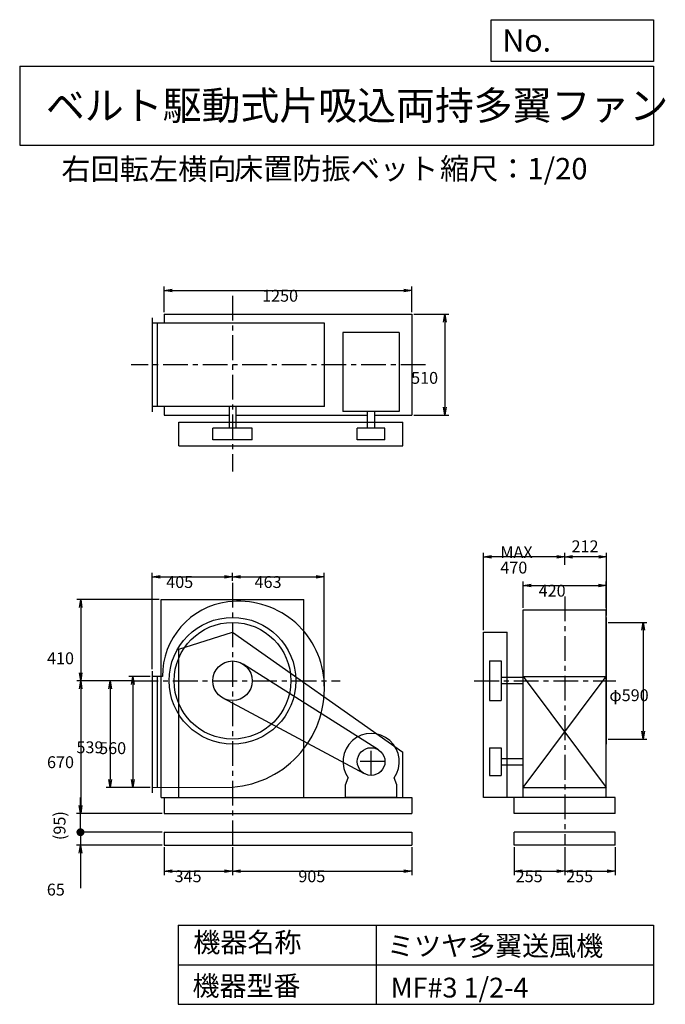
# Model space of a CAD drawing. Extents: x 500 to 3760, y 600 to 5573.
import ezdxf

# ---------------------------------------------------------------- set-up
doc = ezdxf.new("R2010")
doc.units = 0
doc.header["$LTSCALE"] = 100
doc.linetypes.add('CENTER', pattern=[2, 1.25, -0.25, 0.25, -0.25])
doc.layers.get('0').update_dxf_attribs({"linetype": 'CONTINUOUS'})
doc.layers.get('DEFPOINTS').update_dxf_attribs({"linetype": 'CONTINUOUS'})
for name, color, linetype in [('1', 4, 'CONTINUOUS'), ('2', 3, 'CENTER'), ('3', 2, 'CONTINUOUS'), ('4', 7, 'CONTINUOUS')]:
    doc.layers.add(name, color=color, linetype=linetype)
doc.styles.get("Standard").update_dxf_attribs({"font": 'simplex.shx', "bigfont": 'extfont.shx'})
doc.dimstyles.get("Standard").update_dxf_attribs({"dimtxt": 2.5, "dimasz": 2.5, "dimexe": 1.25, "dimexo": 0.625, "dimtad": 1, "dimcen": 2.5, "dimazin": 3, "dimtfac": 1, "dimtmove": 0, "dimatfit": 3})

# ---------------------------------------------------------------- blocks, each defined once
blk = doc.blocks.new('_OPEN')
at = {"color": 0, "linetype": 'BYBLOCK'}
for p, q in [((-1, 0.166667), (0, 0)), ((0, 0), (-1, -0.166667)), ((0, 0), (-1, 0))]:
    blk.add_line(p, q, dxfattribs=at)
blk = doc.blocks.new('*D1')
at = {"layer": '3', "color": 0, "linetype": 'CONTINUOUS'}
for p, q in [((1159.705, 2255.142239), (1051.236952, 2255.142239)), ((1071.236952, 2215.142239), (1071.236952, 1735.142239)), ((1159.705, 1695.142239), (1051.236952, 1695.142239))]:
    blk.add_line(p, q, dxfattribs=at)
at = {"layer": 'DEFPOINTS', "color": 0, "linetype": 'CONTINUOUS'}
for p in [(1169.705, 2255.142239), (1071.236952, 1695.142239), (1169.705, 1695.142239)]:
    blk.add_point(p, dxfattribs=at)
at = {"layer": '3', "color": 0, "linetype": 'CONTINUOUS', "xscale": 40, "yscale": 40, "zscale": 40}
for p, rotation in [((1071.236952, 2255.142239), 90), ((1071.236952, 1695.142239), 270)]:
    blk.add_blockref('_OPEN', p, dxfattribs=dict(at, rotation=rotation))
at = {"layer": '3', "color": 0}
blk.add_text('560', height=60, dxfattribs=at).set_placement((901.237, 1863.83))
blk = doc.blocks.new('*D2')
at = {"layer": '3', "color": 0, "linetype": 'CONTINUOUS'}
for p, q in [((1063.952211, 2234.142239), (936.573675, 2234.142239)), ((956.573675, 2194.142239), (956.573675, 1735.142239)), ((1159.705, 1695.142239), (936.573675, 1695.142239))]:
    blk.add_line(p, q, dxfattribs=at)
at = {"layer": 'DEFPOINTS', "color": 0, "linetype": 'CONTINUOUS'}
for p in [(1073.952211, 2234.142239), (956.573675, 1695.142239), (1169.705, 1695.142239)]:
    blk.add_point(p, dxfattribs=at)
at = {"layer": '3', "color": 0, "linetype": 'CONTINUOUS', "xscale": 40, "yscale": 40, "zscale": 40}
for p, rotation in [((956.573675, 2234.142239), 90), ((956.573675, 1695.142239), 270)]:
    blk.add_blockref('_OPEN', p, dxfattribs=dict(at, rotation=rotation))
at = {"layer": '3', "color": 0}
blk.add_text('539', height=60, dxfattribs=at).set_placement((786.574, 1868.07))
blk = doc.blocks.new('*D3')
at = {"layer": '3', "color": 0, "linetype": 'CONTINUOUS'}
for p, q in [((1204.705, 2644.142239), (787.936096, 2644.142239)), ((807.936096, 2604.142239), (807.936096, 2274.142239)), ((1063.952211, 2234.142239), (787.936096, 2234.142239))]:
    blk.add_line(p, q, dxfattribs=at)
at = {"layer": 'DEFPOINTS', "color": 0, "linetype": 'CONTINUOUS'}
for p in [(1214.705, 2644.142239), (807.936096, 2234.142239), (1073.952211, 2234.142239)]:
    blk.add_point(p, dxfattribs=at)
at = {"layer": '3', "color": 0, "linetype": 'CONTINUOUS', "xscale": 40, "yscale": 40, "zscale": 40}
for p, rotation in [((807.936096, 2644.142239), 90), ((807.936096, 2234.142239), 270)]:
    blk.add_blockref('_OPEN', p, dxfattribs=dict(at, rotation=rotation))
at = {"layer": '3', "color": 0}
blk.add_text('410', height=60, dxfattribs=at).set_placement((637.936, 2317.81))
blk = doc.blocks.new('*D4')
at = {"layer": '3', "color": 0, "linetype": 'CONTINUOUS'}
for p, q in [((807.936096, 2194.142239), (807.936096, 1604.142239)), ((1219.705, 1564.142239), (787.936096, 1564.142239))]:
    blk.add_line(p, q, dxfattribs=at)
at = {"layer": 'DEFPOINTS', "color": 0, "linetype": 'CONTINUOUS'}
for p in [(1073.952211, 2234.142239), (807.936096, 1564.142239), (1229.705, 1564.142239)]:
    blk.add_point(p, dxfattribs=at)
at = {"layer": '3', "color": 0, "linetype": 'CONTINUOUS', "xscale": 40, "yscale": 40, "zscale": 40}
for p, rotation in [((807.936096, 2234.142239), 90), ((807.936096, 1564.142239), 270)]:
    blk.add_blockref('_OPEN', p, dxfattribs=dict(at, rotation=rotation))
at = {"layer": '3', "color": 0}
blk.add_text('670', height=60, dxfattribs=at).set_placement((637.936, 1792.94))
blk = doc.blocks.new('*D5')
at = {"layer": '3', "color": 0, "linetype": 'CONTINUOUS'}
for p, q in [((1169.705, 2292.142239), (1169.705, 2779.19423)), ((1209.705, 2759.19423), (1534.705, 2759.19423)), ((1574.705, 2739.212389), (1574.705, 2779.19423))]:
    blk.add_line(p, q, dxfattribs=at)
at = {"layer": 'DEFPOINTS', "color": 0, "linetype": 'CONTINUOUS'}
for p in [(1574.705, 2759.19423), (1574.705, 2729.212389), (1169.705, 2282.142239)]:
    blk.add_point(p, dxfattribs=at)
at = {"layer": '3', "color": 0, "linetype": 'CONTINUOUS', "xscale": 40, "yscale": 40, "zscale": 40, "rotation": 180}
blk.add_blockref('_OPEN', (1169.705, 2759.19423), dxfattribs=at)
at = {"layer": '3', "color": 0, "linetype": 'CONTINUOUS', "xscale": 40, "yscale": 40, "zscale": 40}
blk.add_blockref('_OPEN', (1574.705, 2759.19423), dxfattribs=at)
at = {"layer": '3', "color": 0}
blk.add_text('405', height=60, dxfattribs=at).set_placement((1240.02, 2702.99))
blk = doc.blocks.new('*D6')
at = {"layer": '3', "color": 0, "linetype": 'CONTINUOUS'}
for p, q in [((1614.705, 2759.19423), (1997.705, 2759.19423)), ((2037.705, 2207.142239), (2037.705, 2779.19423))]:
    blk.add_line(p, q, dxfattribs=at)
at = {"layer": 'DEFPOINTS', "color": 0, "linetype": 'CONTINUOUS'}
for p in [(2037.705, 2759.19423), (1574.705, 2729.212389), (2037.705, 2197.142239)]:
    blk.add_point(p, dxfattribs=at)
at = {"layer": '3', "color": 0, "linetype": 'CONTINUOUS', "xscale": 40, "yscale": 40, "zscale": 40, "rotation": 180}
blk.add_blockref('_OPEN', (1574.705, 2759.19423), dxfattribs=at)
at = {"layer": '3', "color": 0, "linetype": 'CONTINUOUS', "xscale": 40, "yscale": 40, "zscale": 40}
blk.add_blockref('_OPEN', (2037.705, 2759.19423), dxfattribs=at)
at = {"layer": '3', "color": 0}
blk.add_text('463', height=60, dxfattribs=at).set_placement((1686.2, 2702.99))
blk = doc.blocks.new('*D7')
at = {"layer": '3', "color": 0, "linetype": 'CONTINUOUS'}
for p, q in [((3472.271739, 2529.142239), (3667.915066, 2529.142239)), ((3647.915066, 2489.142239), (3647.915066, 1979.142239)), ((3472.271739, 1939.142239), (3667.915066, 1939.142239))]:
    blk.add_line(p, q, dxfattribs=at)
at = {"layer": 'DEFPOINTS', "color": 0, "linetype": 'CONTINUOUS'}
for p in [(3462.271739, 2529.142239), (3462.271739, 1939.142239), (3647.915066, 1939.142239)]:
    blk.add_point(p, dxfattribs=at)
at = {"layer": '3', "color": 0, "linetype": 'CONTINUOUS', "xscale": 40, "yscale": 40, "zscale": 40}
for p, rotation in [((3647.915066, 2529.142239), 90), ((3647.915066, 1939.142239), 270)]:
    blk.add_blockref('_OPEN', p, dxfattribs=dict(at, rotation=rotation))
at = {"layer": '3', "color": 0}
blk.add_text('φ590', height=60, dxfattribs=at).set_placement((3477.92, 2131.13))
blk = doc.blocks.new('*D8')
at = {"color": 0, "linetype": 'BYBLOCK'}
for p, q in [((3252.3, 2819.2), (3252.3, 2880.1)), ((3424.3, 2860.1), (3292.3, 2860.1)), ((3464.3, 2564.1), (3464.3, 2880.1))]:
    blk.add_line(p, q, dxfattribs=at)
at = {"layer": 'DEFPOINTS', "color": 0, "linetype": 'BYBLOCK'}
for p in [(3252.3, 2860.1), (3252.3, 2809.2), (3464.3, 2554.1)]:
    blk.add_point(p, dxfattribs=at)
at = {"color": 0, "linetype": 'BYBLOCK', "xscale": 40, "yscale": 40, "zscale": 40, "rotation": 180}
blk.add_blockref('_OPEN', (3252.3, 2860.1), dxfattribs=at)
at = {"color": 0, "linetype": 'BYBLOCK', "xscale": 40, "yscale": 40, "zscale": 40}
blk.add_blockref('_OPEN', (3464.3, 2860.1), dxfattribs=at)
at = {"layer": '3', "color": 0}
blk.add_text('212', height=60, dxfattribs=at).set_placement((3286.8, 2883.3))
blk = doc.blocks.new('*D9')
at = {"layer": '3', "color": 0, "linetype": 'CONTINUOUS'}
for p, q in [((2842.271739, 2489.142239), (2842.271739, 2880.094056)), ((3212.271739, 2860.094056), (2882.271739, 2860.094056))]:
    blk.add_line(p, q, dxfattribs=at)
at = {"layer": 'DEFPOINTS', "color": 0, "linetype": 'CONTINUOUS'}
for p in [(2842.271739, 2860.094056), (3252.271739, 2809.228233), (2842.271739, 2479.142239)]:
    blk.add_point(p, dxfattribs=at)
at = {"layer": '3', "color": 0, "linetype": 'CONTINUOUS', "xscale": 40, "yscale": 40, "zscale": 40, "rotation": 180}
blk.add_blockref('_OPEN', (2842.271739, 2860.094056), dxfattribs=at)
at = {"layer": '3', "color": 0, "linetype": 'CONTINUOUS', "xscale": 40, "yscale": 40, "zscale": 40}
blk.add_blockref('_OPEN', (3252.271739, 2860.094056), dxfattribs=at)
at = {"layer": '3', "color": 0}
for s, p in [('MAX', (2927.27, 2853.89)), ('470', (2927.27, 2775.89))]:
    blk.add_text(s, height=60, dxfattribs=at).set_placement(p)
blk = doc.blocks.new('*D10')
at = {"layer": '3', "color": 0, "linetype": 'CONTINUOUS'}
for p, q in [((1229.705, 4095.355468), (1229.705, 4225.164225)), ((1269.705, 4205.164225), (2439.705, 4205.164225)), ((2479.705, 4095.355468), (2479.705, 4225.164225))]:
    blk.add_line(p, q, dxfattribs=at)
at = {"layer": 'DEFPOINTS', "color": 0, "linetype": 'CONTINUOUS'}
for p in [(2479.705, 4205.164225), (1229.705, 4085.355468), (2479.705, 4085.355468)]:
    blk.add_point(p, dxfattribs=at)
at = {"layer": '3', "color": 0, "linetype": 'CONTINUOUS', "xscale": 40, "yscale": 40, "zscale": 40, "rotation": 180}
blk.add_blockref('_OPEN', (1229.705, 4205.164225), dxfattribs=at)
at = {"layer": '3', "color": 0, "linetype": 'CONTINUOUS', "xscale": 40, "yscale": 40, "zscale": 40}
blk.add_blockref('_OPEN', (2479.705, 4205.164225), dxfattribs=at)
at = {"layer": '3', "color": 0}
blk.add_text('1250', height=60, dxfattribs=at).set_placement((1724.15, 4148.96))
blk = doc.blocks.new('*D11')
at = {"layer": '3', "color": 0, "linetype": 'CONTINUOUS'}
for p, q in [((2489.705, 4085.355468), (2666.795456, 4085.355468)), ((2646.795456, 4045.355468), (2646.795456, 3615.355468)), ((2489.705, 3575.355468), (2666.795456, 3575.355468))]:
    blk.add_line(p, q, dxfattribs=at)
at = {"layer": 'DEFPOINTS', "color": 0, "linetype": 'CONTINUOUS'}
for p in [(2479.705, 4085.355468), (2479.705, 3575.355468), (2646.795456, 3575.355468)]:
    blk.add_point(p, dxfattribs=at)
at = {"layer": '3', "color": 0, "linetype": 'CONTINUOUS', "xscale": 40, "yscale": 40, "zscale": 40}
for p, rotation in [((2646.795456, 4085.355468), 90), ((2646.795456, 3575.355468), 270)]:
    blk.add_blockref('_OPEN', p, dxfattribs=dict(at, rotation=rotation))
at = {"layer": '3', "color": 0}
blk.add_text('510', height=60, dxfattribs=at).set_placement((2476.8, 3734.08))
blk = doc.blocks.new('*D12')
at = {"layer": '3', "color": 0, "linetype": 'CONTINUOUS'}
for p, q in [((3042.271739, 2603.142239), (3042.271739, 2735.443746)), ((3462.271739, 2603.142239), (3462.271739, 2735.443746)), ((3082.271739, 2715.443746), (3422.271739, 2715.443746))]:
    blk.add_line(p, q, dxfattribs=at)
at = {"layer": 'DEFPOINTS', "color": 0, "linetype": 'CONTINUOUS'}
for p in [(3462.271739, 2715.443746), (3042.271739, 2593.142239), (3462.271739, 2593.142239)]:
    blk.add_point(p, dxfattribs=at)
at = {"layer": '3', "color": 0, "linetype": 'CONTINUOUS', "xscale": 40, "yscale": 40, "zscale": 40, "rotation": 180}
blk.add_blockref('_OPEN', (3042.271739, 2715.443746), dxfattribs=at)
at = {"layer": '3', "color": 0, "linetype": 'CONTINUOUS', "xscale": 40, "yscale": 40, "zscale": 40}
blk.add_blockref('_OPEN', (3462.271739, 2715.443746), dxfattribs=at)
at = {"layer": '3', "color": 0}
blk.add_text('420', height=60, dxfattribs=at).set_placement((3120.82, 2659.24))
blk = doc.blocks.new('*D13')
at = {"layer": '3', "color": 0}
for p, q in [((1229.7, 1394.1), (1229.7, 1252.9)), ((1574.7, 1394.1), (1574.7, 1252.9)), ((1269.7, 1272.9), (1534.7, 1272.9))]:
    blk.add_line(p, q, dxfattribs=at)
at = {"layer": 'DEFPOINTS', "color": 0}
for p in [(1229.7, 1404.1), (1574.7, 1404.1), (1574.7, 1272.9)]:
    blk.add_point(p, dxfattribs=at)
at = {"layer": '3', "color": 0, "xscale": 40, "yscale": 40, "zscale": 40, "rotation": 180}
blk.add_blockref('_OPEN', (1229.7, 1272.9), dxfattribs=at)
at = {"layer": '3', "color": 0, "xscale": 40, "yscale": 40, "zscale": 40}
blk.add_blockref('_OPEN', (1574.7, 1272.9), dxfattribs=at)
at = {"layer": '3', "color": 0}
blk.add_text('345', height=60, dxfattribs=at).set_placement((1282.2, 1216.7))
blk = doc.blocks.new('*D14')
at = {"layer": '3', "color": 0}
for p, q in [((1574.7, 1394.1), (1574.7, 1252.9)), ((2479.7, 1394.1), (2479.7, 1252.9)), ((1614.7, 1272.9), (2439.7, 1272.9))]:
    blk.add_line(p, q, dxfattribs=at)
at = {"layer": 'DEFPOINTS', "color": 0}
for p in [(1574.7, 1404.1), (2479.7, 1404.1), (2479.7, 1272.9)]:
    blk.add_point(p, dxfattribs=at)
at = {"layer": '3', "color": 0, "xscale": 40, "yscale": 40, "zscale": 40, "rotation": 180}
blk.add_blockref('_OPEN', (1574.7, 1272.9), dxfattribs=at)
at = {"layer": '3', "color": 0, "xscale": 40, "yscale": 40, "zscale": 40}
blk.add_blockref('_OPEN', (2479.7, 1272.9), dxfattribs=at)
at = {"layer": '3', "color": 0}
blk.add_text('905', height=60, dxfattribs=at).set_placement((1907.2, 1216.7))
blk = doc.blocks.new('*D15')
at = {"layer": '3', "color": 0}
for p, q in [((2997.3, 1394.1), (2997.3, 1252.9)), ((3252.3, 1394.1), (3252.3, 1252.9)), ((3037.3, 1272.9), (3212.3, 1272.9))]:
    blk.add_line(p, q, dxfattribs=at)
at = {"layer": 'DEFPOINTS', "color": 0}
for p in [(2997.3, 1404.1), (3252.3, 1404.1), (3252.3, 1272.9)]:
    blk.add_point(p, dxfattribs=at)
at = {"layer": '3', "color": 0, "xscale": 40, "yscale": 40, "zscale": 40, "rotation": 180}
blk.add_blockref('_OPEN', (2997.3, 1272.9), dxfattribs=at)
at = {"layer": '3', "color": 0, "xscale": 40, "yscale": 40, "zscale": 40}
blk.add_blockref('_OPEN', (3252.3, 1272.9), dxfattribs=at)
at = {"layer": '3', "color": 0}
blk.add_text('255', height=60, dxfattribs=at).set_placement((3004.8, 1216.7))
blk = doc.blocks.new('*D16')
at = {"layer": '3', "color": 0}
for p, q in [((3252.3, 1394.1), (3252.3, 1252.9)), ((3507.3, 1394.1), (3507.3, 1252.9)), ((3292.3, 1272.9), (3467.3, 1272.9))]:
    blk.add_line(p, q, dxfattribs=at)
at = {"layer": 'DEFPOINTS', "color": 0}
for p in [(3252.3, 1404.1), (3507.3, 1404.1), (3507.3, 1272.9)]:
    blk.add_point(p, dxfattribs=at)
at = {"layer": '3', "color": 0, "xscale": 40, "yscale": 40, "zscale": 40, "rotation": 180}
blk.add_blockref('_OPEN', (3252.3, 1272.9), dxfattribs=at)
at = {"layer": '3', "color": 0, "xscale": 40, "yscale": 40, "zscale": 40}
blk.add_blockref('_OPEN', (3507.3, 1272.9), dxfattribs=at)
at = {"layer": '3', "color": 0}
blk.add_text('255', height=60, dxfattribs=at).set_placement((3259.8, 1216.7))
blk = doc.blocks.new('_DOT')
at = {"color": 0, "linetype": 'BYBLOCK'}
blk.add_line((-0.5, 0), (-1, 0), dxfattribs=at)
at = {"color": 0, "linetype": 'BYBLOCK', "const_width": 0.5}
blk.add_lwpolyline([(-0.25, 0, 1), (0.25, 0, 1)], format="xyb", close=True, dxfattribs=at)
blk = doc.blocks.new('*D18')
at = {"layer": '3', "color": 0}
for p, q in [((807, 1509.1), (807, 1549.1)), ((1219.7, 1469.1), (787, 1469.1)), ((807, 1469.1), (807, 1404.1)), ((1219.7, 1404.1), (787, 1404.1)), ((807, 1364.1), (807, 1187))]:
    blk.add_line(p, q, dxfattribs=at)
at = {"layer": 'DEFPOINTS', "color": 0}
for p in [(1229.7, 1469.1), (807, 1404.1), (1229.7, 1404.1)]:
    blk.add_point(p, dxfattribs=at)
at = {"layer": '3', "color": 0, "xscale": 40, "yscale": 40, "zscale": 40}
for name, p, rotation in [('_DOT', (807, 1469.1), 270), ('_OPEN', (807, 1404.1), 90)]:
    blk.add_blockref(name, p, dxfattribs=dict(at, rotation=rotation))
at = {"layer": '3', "color": 0}
blk.add_text('65', height=60, dxfattribs=at).set_placement((637, 1149.4))
blk = doc.blocks.new('*D19')
at = {"color": 0, "linetype": 'BYBLOCK'}
for p, q in [((807, 1604.1), (807, 1644.1)), ((1219.7, 1564.1), (787, 1564.1)), ((807, 1469.1), (807, 1564.1)), ((1219.7, 1469.1), (787, 1469.1)), ((807, 1429.1), (807, 1389.1))]:
    blk.add_line(p, q, dxfattribs=at)
at = {"layer": 'DEFPOINTS', "color": 0, "linetype": 'BYBLOCK'}
for p in [(807, 1564.1), (1229.7, 1564.1), (1229.7, 1469.1)]:
    blk.add_point(p, dxfattribs=at)
at = {"color": 0, "linetype": 'BYBLOCK', "xscale": 40, "yscale": 40, "zscale": 40}
for name, p, rotation in [('_OPEN', (807, 1564.1), 270), ('_DOT', (807, 1469.1), 90)]:
    blk.add_blockref(name, p, dxfattribs=dict(at, rotation=rotation))
at = {"layer": '3', "color": 0}
blk.add_text('(95)', height=60, rotation=90, dxfattribs=at).set_placement((731.3, 1429.5))

msp = doc.modelspace()

# ---------------------------------------------------------------- linework, layer by layer
at = {"layer": '1', "linetype": 'CONTINUOUS'}
for p, q in [((1229.705, 4085.355468), (2479.705, 4085.355468)), ((1229.705, 4085.355468), (1229.705, 4040.355468)), ((2479.705, 4085.355468), (2479.705, 3575.355468)), ((1169.705, 4067.355468), (1169.705, 3593.355468)), ((2039.072131, 4040.355468), (1169.705, 4040.355468)), ((1194.705, 4040.355468), (1194.705, 3620.355468)), ((1254.705, 4042.355468), (1894.705, 4042.355468)), ((1254.705, 4040.355468), (1254.705, 4042.355468)), ((1894.705, 4040.355468), (1894.705, 4042.355468)), ((2039.072131, 3620.355468), (2039.072131, 4040.355468)), ((2416.705, 3994.093301), (2132.705, 3994.093301)), ((2132.705, 3994.093301), (2132.705, 3594.093301)), ((2416.705, 3994.093301), (2416.705, 3594.093301)), ((2039.072131, 3620.355468), (1169.705, 3620.355468)), ((1229.705, 3620.355468), (1229.705, 3575.355468)), ((1558.705, 3620.355468), (1558.705, 3510.355468)), ((1590.705, 3620.355468), (1590.705, 3510.355468)), ((2416.705, 3594.093301), (2132.705, 3594.093301)), ((2255.705, 3510.355468), (2255.705, 3594.093301)), ((2293.705, 3510.355468), (2293.705, 3594.093301)), ((1229.705, 3575.355468), (1558.705, 3575.355468)), ((1304.205, 3540.355468), (2434.205, 3540.355468)), ((1304.205, 3420.355468), (1304.205, 3540.355468)), ((1590.705, 3575.355468), (2255.705, 3575.355468)), ((2293.705, 3575.355468), (2479.705, 3575.355468)), ((2434.205, 3420.355468), (2434.205, 3540.355468)), ((1674.705, 3510.355468), (1474.705, 3510.355468)), ((1474.705, 3450.355468), (1474.705, 3510.355468)), ((1674.705, 3450.355468), (1674.705, 3510.355468)), ((2344.705, 3510.355468), (2204.705, 3510.355468)), ((2204.705, 3450.355468), (2204.705, 3510.355468)), ((2344.705, 3450.355468), (2344.705, 3510.355468)), ((1674.705, 3450.355468), (1474.705, 3450.355468)), ((2344.705, 3450.355468), (2204.705, 3450.355468)), ((1304.205, 3420.355468), (2434.205, 3420.355468)), ((1214.705, 2644.142239), (1934.705, 2644.142239)), ((1214.705, 1644.142239), (1214.705, 2644.142239)), ((1934.705, 1644.142239), (1934.705, 2644.142239)), ((3042.271739, 2593.142239), (3462.271739, 2593.142239)), ((3042.271739, 1644.142239), (3042.271739, 2593.142239)), ((3462.271739, 1644.142239), (3462.271739, 2593.142239)), ((3462.271739, 2554.142239), (3464.271739, 2554.142239)), ((3464.271739, 1914.142239), (3464.271739, 2554.142239)), ((1304.205, 2394.142239), (1574.205, 2479.142239)), ((1574.205, 2479.142239), (2434.205, 1874.142239)), ((2842.271739, 1644.142239), (2842.271739, 2479.142239)), ((2842.271739, 2479.142239), (2962.271739, 2479.142239)), ((2962.271739, 1644.142239), (2962.271739, 2479.142239)), ((1304.205, 1644.142239), (1304.205, 2394.142239)), ((2312.169581, 1885.272647), (1628.22583, 2318.614251)), ((2872.271739, 2334.142239), (2872.271739, 2134.142239)), ((2872.271739, 2334.142239), (2932.271739, 2334.142239)), ((2932.271739, 2334.142239), (2932.271739, 2134.142239)), ((1169.705, 2282.142239), (1169.705, 1668.142239)), ((1221.057643, 2255.142239), (1169.705, 2255.142239)), ((1194.705, 2255.142239), (1194.705, 1695.265696)), ((3042.271739, 2250.142239), (2932.271739, 2250.142239)), ((3042.271739, 1695.142239), (3462.271739, 2255.142239)), ((3042.271739, 2255.142239), (3462.271739, 1695.142239)), ((3042.271739, 2255.142239), (3462.271739, 2255.142239)), ((3042.271739, 2218.142239), (2932.271739, 2218.142239)), ((2241.718959, 1764.401482), (1527.582084, 2145.941157)), ((2872.271739, 2134.142239), (2932.271739, 2134.142239)), ((2872.271739, 1896.142239), (2872.271739, 1756.142239)), ((2872.271739, 1896.142239), (2932.271739, 1896.142239)), ((2932.271739, 1896.142239), (2932.271739, 1756.142239)), ((3462.271739, 1914.142239), (3464.271739, 1914.142239)), ((2434.205, 1644.142239), (2434.205, 1874.142239)), ((2932.271739, 1842.142239), (3042.271739, 1842.142239)), ((2932.271739, 1810.142239), (3042.271739, 1810.142239)), ((2144.705, 1709.142239), (2158.958637, 1743.881802)), ((2404.705, 1709.142239), (2390.451363, 1743.881802)), ((2872.271739, 1756.142239), (2932.271739, 1756.142239)), ((1169.705, 1695.142239), (1574.705, 1697.142239)), ((2144.705, 1644.142239), (2144.705, 1709.142239)), ((2404.705, 1644.142239), (2404.705, 1709.142239)), ((3042.271739, 1695.142239), (3462.271739, 1695.142239)), ((1214.705, 1644.142239), (2479.705, 1644.142239)), ((1214.705, 1644.142239), (1934.705, 1644.142239)), ((1229.705, 1644.142239), (1229.705, 1564.142239)), ((2404.705, 1644.142239), (2144.705, 1644.142239)), ((2479.705, 1644.142239), (2479.705, 1564.142239)), ((3507.271739, 1644.142239), (2842.271739, 1644.142239)), ((2997.271739, 1564.142239), (2997.271739, 1644.142239)), ((3507.271739, 1564.142239), (3507.271739, 1644.142239)), ((1229.705, 1564.142239), (2479.705, 1564.142239)), ((3507.271739, 1564.142239), (2997.271739, 1564.142239)), ((1229.705, 1469.142239), (2479.705, 1469.142239)), ((1229.705, 1469.142239), (1229.705, 1404.142239)), ((2479.705, 1469.142239), (2479.705, 1404.142239)), ((3507.271739, 1469.142239), (2997.271739, 1469.142239)), ((2997.271739, 1404.142239), (2997.271739, 1469.142239)), ((3507.271739, 1404.142239), (3507.271739, 1469.142239)), ((1229.705, 1404.142239), (2479.705, 1404.142239)), ((3507.271739, 1404.142239), (2997.271739, 1404.142239))]:
    msp.add_line(p, q, dxfattribs=at)
for centre, radius in [((1574.705, 2234.142239), 320), ((1574.705, 2234.142239), 295), ((1574.705, 2234.142239), 100), ((2274.705, 1826.142239), 70)]:
    msp.add_circle(centre, radius, dxfattribs=at)
for centre, radius, start, end in [((1605.705, 2203.142239), 433.102938, 5.042451, 97.253195), ((1598.705, 2258.142239), 377.659273, 97.253195, 180.455143), ((1537.705, 2197.142239), 501.367131, 274.232174, 5.042451), ((2274.705, 1826.142239), 142, 324.598757, 215.401243)]:
    msp.add_arc(centre, radius, start, end, dxfattribs=at)
at = {"layer": '2', "linetype": 'CENTER'}
for p, q in [((1574.705, 4179.194402), (1574.705, 3290.852498)), ((2549.119306, 3830.355468), (1063.665003, 3830.355468)), ((1574.705, 2729.212389), (1574.705, 1404.142239)), ((3252.271739, 2659.646096), (3252.271739, 1404.142239)), ((1073.952211, 2234.142239), (2118.408378, 2234.142239)), ((2795.765761, 2234.142239), (3511.017278, 2234.142239)), ((2274.705, 1756.142239), (2274.705, 1896.142239)), ((2344.705, 1826.142239), (2204.705, 1826.142239))]:
    msp.add_line(p, q, dxfattribs=at)
at = {"layer": '4', "linetype": 'CONTINUOUS'}
for p, q in [((2881.234845, 5362.527166), (2881.234845, 5573.304523)), ((2881.234845, 5573.304523), (3700, 5573.304523)), ((3700, 5573.304523), (3700, 5362.527166)), ((500, 5338.817509), (3700, 5338.817509)), ((500, 5338.817509), (500, 4938.817509)), ((3700, 5362.527166), (2881.234845, 5362.527166)), ((3700, 5338.817509), (3700, 4938.817509)), ((500, 4938.817509), (3700, 4938.817509)), ((1300, 1000), (1300, 600)), ((1300, 1000), (3700, 1000)), ((2300, 1000), (2300, 600)), ((3700, 1000), (3700, 600)), ((1300, 800), (3700, 800)), ((1300, 600), (3700, 600))]:
    msp.add_line(p, q, dxfattribs=at)

# ---------------------------------------------------------------- texts
for s, height, p in [('No.', 112, (2937.939118, 5412.122163)), ('ベルト駆動式片吸込両持多翼ファン', 144, (632.335187, 5067.761952)), ('右回転左横向', 108, (710.719204, 4764.638955)), ('床置防振ベット', 108, (1582.436869, 4766.857683)), ('縮尺：1/20', 108, (2622.592125, 4766.857683)), ('機器名称', 100, (1377.004162, 863.086052)), ('ミツヤ多翼送風機', 100, (2355.357491, 845.143538)), ('機器型番', 100, (1372.516212, 643.290313)), ('MF#3 1/2-4', 100, (2373.308991, 634.319169))]:
    msp.add_text(s, height=height, dxfattribs=at).set_placement(p)

# ---------------------------------------------------------------- dimensions: what is measured, and where the dimension line sits
at = {"layer": '3', "linetype": 'CONTINUOUS'}
for base, p1, p2, override, picture, middle in [((2479.705, 4205.164225), (1229.705, 4085.355468), (2479.705, 4085.355468), {"dimscale": 20, "dimdec": 0, "dimtofl": 1, "dimtmove": 0}, '*D10', (1844.152468, 4205.164225)), ((3252.271739, 2860.094056), (3464.271739, 2554.142239), (3252.271739, 2809.228233), {"dimscale": 20, "dimdec": 0, "dimtofl": 1}, '*D8', (3358.271739, 2913.26957)), ((1574.705, 2759.19423), (1169.705, 2282.142239), (1574.705, 2729.212389), {"dimscale": 20, "dimdec": 0, "dimtofl": 1, "dimtmove": 0}, '*D5', (1360.018597, 2759.19423)), ((3462.271739, 2715.443746), (3042.271739, 2593.142239), (3462.271739, 2593.142239), {"dimscale": 20, "dimdec": 0, "dimtofl": 1, "dimtmove": 0}, '*D12', (3240.820619, 2715.443746))]:
    dim = msp.add_linear_dim(base=base, p1=p1, p2=p2, dimstyle='Standard', override=override, dxfattribs=at)
    dim.commit()
    dim.dimension.update_dxf_attribs({"geometry": picture, "text_midpoint": middle, "dimtype": 128})
for base, p1, p2, override, picture, middle in [((2646.795456, 3575.355468), (2479.705, 4085.355468), (2479.705, 3575.355468), {"dimscale": 20, "dimdec": 0, "dimtofl": 1, "dimtmove": 0}, '*D11', (2646.795456, 3840.280678)), ((807.936096, 2234.142239), (1214.705, 2644.142239), (1073.952211, 2234.142239), {"dimscale": 20, "dimdec": 0, "dimtofl": 1, "dimtmove": 0}, '*D3', (807.936096, 2424.010493)), ((3647.915066, 1939.142239), (3462.271739, 2529.142239), (3462.271739, 1939.142239), {"dimscale": 20, "dimdec": 0, "dimpost": 'φ<>', "dimtofl": 1, "dimtmove": 0}, '*D7', (3647.915066, 2237.325887)), ((1071.236952, 1695.142239), (1169.705, 2255.142239), (1169.705, 1695.142239), {"dimscale": 20, "dimdec": 0, "dimtofl": 1, "dimtmove": 0}, '*D1', (1071.236952, 1970.027476)), ((956.573675, 1695.142239), (1073.952211, 2234.142239), (1169.705, 1695.142239), {"dimscale": 20, "dimdec": 0, "dimtofl": 1, "dimtmove": 0}, '*D2', (956.573675, 1974.270303))]:
    dim = msp.add_linear_dim(base=base, p1=p1, p2=p2, angle=90, dimstyle='Standard', override=override, dxfattribs=at)
    dim.commit()
    dim.dimension.update_dxf_attribs({"geometry": picture, "text_midpoint": middle, "dimtype": 128})
dim = msp.add_linear_dim(base=(2842.271739, 2860.094056), p1=(3252.271739, 2809.228233), p2=(2842.271739, 2479.142239), text='MAX\\P470', dimstyle='Standard', override={"dimscale": 20, "dimdec": 0, "dimse1": 1, "dimtofl": 1, "dimtmove": 1}, dxfattribs=at)
dim.commit()
dim.dimension.update_dxf_attribs({"geometry": '*D9', "text_midpoint": (3047.271739, 2960.094056)})
dim = msp.add_linear_dim(base=(2037.705, 2759.19423), p1=(1574.705, 2729.212389), p2=(2037.705, 2197.142239), dimstyle='Standard', override={"dimscale": 20, "dimdec": 0, "dimse1": 1, "dimtofl": 1, "dimtmove": 1}, dxfattribs=at)
dim.commit()
dim.dimension.update_dxf_attribs({"geometry": '*D6', "text_midpoint": (1806.205, 2809.19423)})
dim = msp.add_linear_dim(base=(807.936096, 1564.142239), p1=(1073.952211, 2234.142239), p2=(1229.705, 1564.142239), angle=90, dimstyle='Standard', override={"dimscale": 20, "dimdec": 0, "dimse1": 1, "dimtofl": 1, "dimtmove": 1}, dxfattribs=at)
dim.commit()
dim.dimension.update_dxf_attribs({"geometry": '*D4', "text_midpoint": (757.936096, 1899.142239)})
at = {"layer": '3'}
for base, p2, override, picture, middle in [((807.018851, 1564.142239), (1229.705, 1564.142239), {"dimscale": 20, "dimdec": 0, "dimpost": '(<>)', "dimblk1": 'DOT', "dimtofl": 1}, '*D19', (711.304565, 1516.642239)), ((807.018851, 1404.142239), (1229.705, 1404.142239), {"dimscale": 20, "dimdec": 0, "dimblk1": 'DOT', "dimtofl": 1, "dimtmove": 0}, '*D18', (757.018851, 1255.57081))]:
    dim = msp.add_linear_dim(base=base, p1=(1229.705, 1469.142239), p2=p2, angle=90, dimstyle='Standard', override=override, dxfattribs=at)
    dim.commit()
    dim.dimension.update_dxf_attribs({"geometry": picture, "text_midpoint": middle})
for base, p1, p2, picture, middle in [((1574.705, 1272.924278), (1229.705, 1404.142239), (1574.705, 1404.142239), '*D13', (1402.205, 1322.924278)), ((2479.705, 1272.924278), (1574.705, 1404.142239), (2479.705, 1404.142239), '*D14', (2027.205, 1322.924278)), ((3252.271739, 1272.924278), (2997.271739, 1404.142239), (3252.271739, 1404.142239), '*D15', (3124.771739, 1322.924278)), ((3507.271739, 1272.924278), (3252.271739, 1404.142239), (3507.271739, 1404.142239), '*D16', (3379.771739, 1322.924278))]:
    dim = msp.add_linear_dim(base=base, p1=p1, p2=p2, dimstyle='Standard', override={"dimscale": 20, "dimdec": 0, "dimtofl": 1, "dimtmove": 0}, dxfattribs=at)
    dim.commit()
    dim.dimension.update_dxf_attribs({"geometry": picture, "text_midpoint": middle})

doc.saveas('drawing.dxf')
